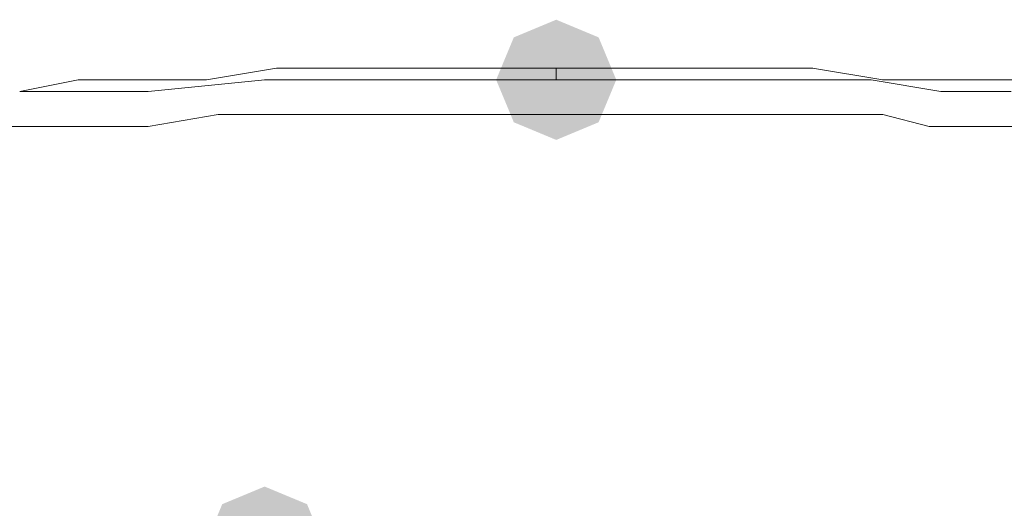
# Model space of a CAD drawing. Units: inches. Extents: x 4560 to 4748, y -1 to 73.
# Drawn here: x 4589 to 4589, y 37 to 38 of the extents above; entities that cross this region are included whole.
import ezdxf

# ---------------------------------------------------------------- set-up
doc = ezdxf.new("R2010")
doc.units = ezdxf.units.IN
doc.header["$MEASUREMENT"] = 0

msp = doc.modelspace()

# ---------------------------------------------------------------- hatches: boundary and pattern name
h = msp.add_hatch(color=0)
h.dxf.hatch_style = 2
h.paths.add_polyline_path([(4588.82443, 37.44751), (4588.79933, 37.45795), (4588.78888, 37.48306), (4588.79933, 37.50816), (4588.82443, 37.5186), (4588.84953, 37.50816), (4588.85998, 37.48306), (4588.84953, 37.45795)])
h = msp.add_hatch(color=0)
h.dxf.hatch_style = 2
h.paths.add_polyline_path([(4588.65184, 37.17144), (4588.62673, 37.18188), (4588.61629, 37.20699), (4588.62673, 37.23209), (4588.65184, 37.24253), (4588.67694, 37.23209), (4588.68738, 37.20699), (4588.67694, 37.18188)])

# ---------------------------------------------------------------- linework, layer by layer
at = {"color": 0, "lineweight": 0}
for points in [[(4588.61738, 37.48306), (4588.65886, 37.48992)], [(4588.65878, 37.48992), (4588.70026, 37.48992)], [(4588.7002, 37.48992), (4588.74854, 37.48992)], [(4588.74845, 37.48992), (4588.78994, 37.48992)], [(4588.78996, 37.48992), (4588.82441, 37.48992)], [(4588.82443, 37.48306), (4588.82443, 37.48992)], [(4588.85203, 37.48992), (4588.82443, 37.48992)], [(4588.89343, 37.48992), (4588.85195, 37.48992)], [(4588.93485, 37.48992), (4588.89336, 37.48992)], [(4588.97627, 37.48992), (4588.93478, 37.48992)], [(4589.01767, 37.48306), (4588.97618, 37.48992)], [(4588.50686, 37.4762), (4588.54149, 37.48306)], [(4588.54142, 37.48306), (4588.57604, 37.48306)], [(4588.57596, 37.48306), (4588.61745, 37.48306)], [(4588.58282, 37.4762), (4588.6519, 37.48306)], [(4588.65184, 37.48306), (4588.69332, 37.48306)], [(4588.69325, 37.48306), (4588.73474, 37.48306)], [(4588.73465, 37.48306), (4588.76928, 37.48306)], [(4588.76921, 37.48306), (4588.8107, 37.48306)], [(4588.81061, 37.48306), (4588.8521, 37.48306)], [(4588.85203, 37.48306), (4588.89351, 37.48306)], [(4588.89343, 37.48306), (4588.92789, 37.48306)], [(4588.92791, 37.48306), (4588.96939, 37.48306)], [(4588.96932, 37.48306), (4589.01081, 37.48306)], [(4589.01081, 37.48306), (4589.05212, 37.4762)], [(4589.05908, 37.48306), (4589.0176, 37.48306)], [(4589.10048, 37.48306), (4589.059, 37.48306)], [(4588.50686, 37.4762), (4588.53463, 37.4762)], [(4588.53454, 37.4762), (4588.58289, 37.4762)], [(4589.05214, 37.4762), (4589.09363, 37.4762)], [(4588.58282, 37.45546), (4588.6243, 37.46248)], [(4588.62424, 37.46248), (4588.65886, 37.46248)], [(4588.65878, 37.46248), (4588.70712, 37.46248)], [(4588.70705, 37.46248), (4588.76225, 37.46248)], [(4588.76227, 37.46248), (4588.81061, 37.46248)], [(4588.81061, 37.46248), (4588.85896, 37.46248)], [(4588.85889, 37.46248), (4588.88649, 37.46248)], [(4588.88649, 37.46248), (4588.94169, 37.46248)], [(4588.94171, 37.46248), (4588.96931, 37.46248)], [(4588.96932, 37.46248), (4589.01767, 37.46248)], [(4589.01767, 37.46248), (4589.04527, 37.45546)], [(4588.49314, 37.45546), (4588.54149, 37.45546)], [(4588.54142, 37.45546), (4588.5829, 37.45546)], [(4589.04528, 37.45546), (4589.07974, 37.45546)], [(4589.07974, 37.45546), (4589.12123, 37.45546)]]:
    msp.add_lwpolyline(points, dxfattribs=at)

doc.saveas('drawing.dxf')
